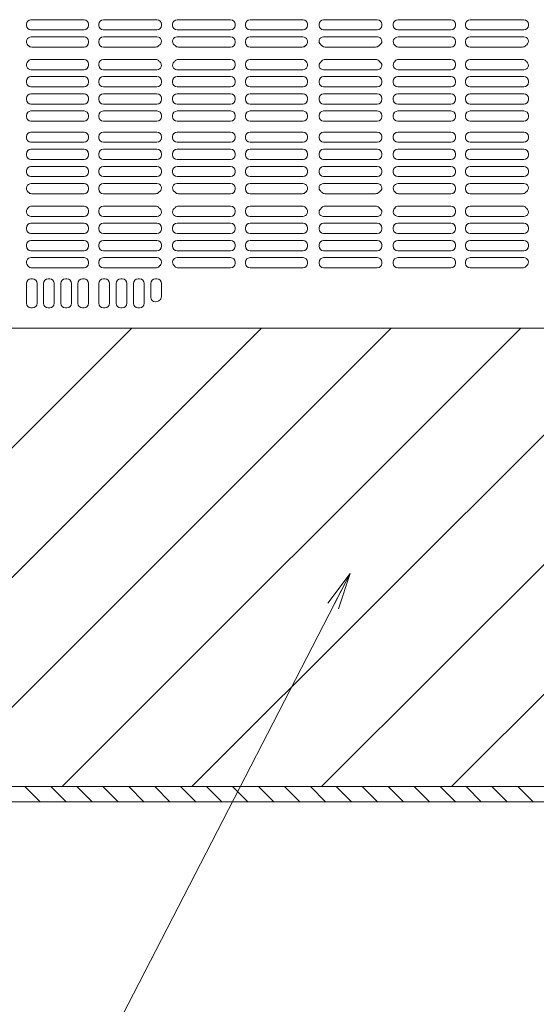
# Model space of a CAD drawing. Units: millimetres. Extents: x -1000 to 1006, y -692 to 693.
# Drawn here: x -688 to -632, y 45 to 153 of the extents above; entities that cross this region are included whole.
import ezdxf

# ---------------------------------------------------------------- set-up
doc = ezdxf.new("R2010")
doc.units = ezdxf.units.MM
doc.header["$LTSCALE"] = 5
for name, color, linetype in [('08文字', 7, 'Continuous'), ('1-0', 7, 'Continuous'), ('クッションゴム', 7, 'Continuous'), ('パーチ', 7, 'Continuous'), ('ｺﾞﾑ座', 7, 'Continuous')]:
    doc.layers.add(name, color=color, linetype=linetype)

# ---------------------------------------------------------------- blocks, each defined once
blk = doc.blocks.new('_OPEN_0-A_')
at = {"layer": '08文字', "color": 1, "linetype": 'Continuous', "lineweight": 5}
for p, q in [((-1, 0.167), (0, 0)), ((0, 0), (-1, -0.167)), ((0, 0), (-1, 0))]:
    blk.add_line(p, q, dxfattribs=at)

msp = doc.modelspace()

# ---------------------------------------------------------------- linework, layer by layer
at = {"color": 4, "linetype": 'Continuous', "lineweight": 5}
for p, q in [((-681.01, 152.55), (-686.8, 152.55)), ((-678.91, 152.55), (-673.07, 152.55)), ((-665.03, 152.55), (-670.86, 152.55)), ((-662.92, 152.55), (-657.14, 152.55)), ((-654.89, 152.55), (-651.97, 152.55)), ((-649.05, 152.55), (-651.97, 152.55)), ((-641.01, 152.55), (-646.8, 152.55)), ((-638.91, 152.55), (-633.07, 152.55)), ((-687.3, 152.05), (-687.3, 151.93)), ((-680.51, 152.05), (-680.51, 151.93)), ((-679.41, 152.05), (-679.41, 151.93)), ((-672.57, 152.05), (-672.57, 151.93)), ((-671.36, 152.05), (-671.36, 151.93)), ((-664.53, 152.05), (-664.53, 151.93)), ((-663.42, 152.05), (-663.42, 151.93)), ((-656.64, 152.05), (-656.64, 151.93)), ((-655.39, 151.93), (-655.39, 152.05)), ((-648.55, 151.93), (-648.55, 152.05)), ((-647.3, 152.05), (-647.3, 151.93)), ((-640.51, 152.05), (-640.51, 151.93)), ((-639.41, 152.05), (-639.41, 151.93)), ((-632.57, 152.05), (-632.57, 151.93)), ((-686.8, 151.43), (-681.01, 151.43)), ((-686.77, 150.68), (-681.01, 150.68)), ((-673.07, 151.43), (-678.91, 151.43)), ((-673.06, 150.68), (-678.91, 150.68)), ((-670.88, 150.68), (-665.03, 150.68)), ((-670.86, 151.43), (-665.03, 151.43)), ((-657.14, 151.43), (-662.92, 151.43)), ((-657.17, 150.68), (-662.92, 150.68)), ((-654.92, 150.68), (-651.97, 150.68)), ((-654.89, 151.43), (-651.97, 151.43)), ((-649.05, 151.43), (-651.97, 151.43)), ((-649.02, 150.68), (-651.97, 150.68)), ((-646.8, 151.43), (-641.01, 151.43)), ((-646.77, 150.68), (-641.01, 150.68)), ((-633.07, 151.43), (-638.91, 151.43)), ((-633.06, 150.68), (-638.91, 150.68)), ((-681.01, 149.56), (-686.72, 149.56)), ((-680.51, 150.18), (-680.51, 150.06)), ((-679.41, 150.18), (-679.41, 150.06)), ((-678.91, 149.56), (-673.22, 149.56)), ((-665.03, 149.56), (-670.72, 149.56)), ((-664.53, 150.18), (-664.53, 150.06)), ((-663.42, 150.18), (-663.42, 150.06)), ((-662.92, 149.56), (-657.22, 149.56)), ((-654.72, 149.56), (-651.97, 149.56)), ((-649.22, 149.56), (-651.97, 149.56)), ((-641.01, 149.56), (-646.72, 149.56)), ((-640.51, 150.18), (-640.51, 150.06)), ((-639.41, 150.18), (-639.41, 150.06)), ((-638.91, 149.56), (-633.22, 149.56)), ((-681.01, 148.21), (-686.72, 148.21)), ((-680.51, 147.59), (-680.51, 147.71)), ((-679.41, 147.59), (-679.41, 147.71)), ((-678.91, 148.21), (-673.22, 148.21)), ((-665.03, 148.21), (-670.72, 148.21)), ((-664.53, 147.59), (-664.53, 147.71)), ((-663.42, 147.59), (-663.42, 147.71)), ((-662.92, 148.21), (-657.22, 148.21)), ((-654.72, 148.21), (-651.97, 148.21)), ((-649.22, 148.21), (-651.97, 148.21)), ((-641.01, 148.21), (-646.72, 148.21)), ((-640.51, 147.59), (-640.51, 147.71)), ((-639.41, 147.59), (-639.41, 147.71)), ((-638.91, 148.21), (-633.22, 148.21)), ((-686.8, 146.34), (-681.01, 146.34)), ((-686.77, 147.09), (-681.01, 147.09)), ((-673.06, 147.09), (-678.91, 147.09)), ((-673.07, 146.34), (-678.91, 146.34)), ((-670.88, 147.09), (-665.03, 147.09)), ((-670.86, 146.34), (-665.03, 146.34)), ((-657.17, 147.09), (-662.92, 147.09)), ((-657.14, 146.34), (-662.92, 146.34)), ((-654.92, 147.09), (-651.97, 147.09)), ((-654.89, 146.34), (-651.97, 146.34)), ((-649.02, 147.09), (-651.97, 147.09)), ((-649.05, 146.34), (-651.97, 146.34)), ((-646.8, 146.34), (-641.01, 146.34)), ((-646.77, 147.09), (-641.01, 147.09)), ((-633.06, 147.09), (-638.91, 147.09)), ((-633.07, 146.34), (-638.91, 146.34)), ((-687.3, 145.72), (-687.3, 145.84)), ((-681.01, 145.22), (-686.8, 145.22)), ((-680.51, 145.72), (-680.51, 145.84)), ((-679.41, 145.72), (-679.41, 145.84)), ((-678.91, 145.22), (-673.07, 145.22)), ((-672.57, 145.72), (-672.57, 145.84)), ((-671.36, 145.72), (-671.36, 145.84)), ((-665.03, 145.22), (-670.86, 145.22)), ((-664.53, 145.72), (-664.53, 145.84)), ((-663.42, 145.72), (-663.42, 145.84)), ((-662.92, 145.22), (-657.14, 145.22)), ((-656.64, 145.72), (-656.64, 145.84)), ((-655.39, 145.72), (-655.39, 145.84)), ((-654.89, 145.22), (-651.97, 145.22)), ((-649.05, 145.22), (-651.97, 145.22)), ((-648.55, 145.72), (-648.55, 145.84)), ((-647.3, 145.72), (-647.3, 145.84)), ((-641.01, 145.22), (-646.8, 145.22)), ((-640.51, 145.72), (-640.51, 145.84)), ((-639.41, 145.72), (-639.41, 145.84)), ((-638.91, 145.22), (-633.07, 145.22)), ((-632.57, 145.72), (-632.57, 145.84)), ((-687.3, 143.84), (-687.3, 143.97)), ((-681.01, 144.47), (-686.8, 144.47)), ((-680.51, 143.84), (-680.51, 143.97)), ((-679.41, 143.84), (-679.41, 143.97)), ((-678.91, 144.47), (-673.07, 144.47)), ((-672.57, 143.84), (-672.57, 143.97)), ((-671.36, 143.84), (-671.36, 143.97)), ((-665.03, 144.47), (-670.86, 144.47)), ((-664.53, 143.84), (-664.53, 143.97)), ((-663.42, 143.84), (-663.42, 143.97)), ((-662.92, 144.47), (-657.14, 144.47)), ((-656.64, 143.84), (-656.64, 143.97)), ((-655.39, 143.84), (-655.39, 143.97)), ((-654.89, 144.47), (-651.97, 144.47)), ((-649.05, 144.47), (-651.97, 144.47)), ((-648.55, 143.84), (-648.55, 143.97)), ((-647.3, 143.84), (-647.3, 143.97)), ((-641.01, 144.47), (-646.8, 144.47)), ((-640.51, 143.84), (-640.51, 143.97)), ((-639.41, 143.84), (-639.41, 143.97)), ((-638.91, 144.47), (-633.07, 144.47)), ((-632.57, 143.84), (-632.57, 143.97)), ((-686.8, 143.34), (-681.01, 143.34)), ((-673.07, 143.34), (-678.91, 143.34)), ((-670.86, 143.34), (-665.03, 143.34)), ((-657.14, 143.34), (-662.92, 143.34)), ((-654.89, 143.34), (-651.97, 143.34)), ((-649.05, 143.34), (-651.97, 143.34)), ((-646.8, 143.34), (-641.01, 143.34)), ((-633.07, 143.34), (-638.91, 143.34)), ((-687.3, 141.97), (-687.3, 142.09)), ((-686.8, 142.59), (-681.01, 142.59)), ((-680.51, 141.97), (-680.51, 142.09)), ((-679.41, 141.97), (-679.41, 142.09)), ((-673.07, 142.59), (-678.91, 142.59)), ((-672.57, 141.97), (-672.57, 142.09)), ((-671.36, 141.97), (-671.36, 142.09)), ((-670.86, 142.59), (-665.03, 142.59)), ((-664.53, 141.97), (-664.53, 142.09)), ((-663.42, 141.97), (-663.42, 142.09)), ((-657.14, 142.59), (-662.92, 142.59)), ((-656.64, 141.97), (-656.64, 142.09)), ((-655.39, 141.97), (-655.39, 142.09)), ((-654.89, 142.59), (-651.97, 142.59)), ((-649.05, 142.59), (-651.97, 142.59)), ((-648.55, 141.97), (-648.55, 142.09)), ((-647.3, 141.97), (-647.3, 142.09)), ((-646.8, 142.59), (-641.01, 142.59)), ((-640.51, 141.97), (-640.51, 142.09)), ((-639.41, 141.97), (-639.41, 142.09)), ((-633.07, 142.59), (-638.91, 142.59)), ((-632.57, 141.97), (-632.57, 142.09)), ((-681.01, 141.47), (-686.8, 141.47)), ((-678.91, 141.47), (-673.07, 141.47)), ((-665.03, 141.47), (-670.86, 141.47)), ((-662.92, 141.47), (-657.14, 141.47)), ((-654.89, 141.47), (-651.97, 141.47)), ((-649.05, 141.47), (-651.97, 141.47)), ((-641.01, 141.47), (-646.8, 141.47)), ((-638.91, 141.47), (-633.07, 141.47)), ((-687.3, 139.79), (-687.3, 139.67)), ((-681.01, 140.29), (-686.8, 140.29)), ((-680.51, 139.79), (-680.51, 139.67)), ((-679.41, 139.79), (-679.41, 139.67)), ((-678.91, 140.29), (-673.07, 140.29)), ((-672.57, 139.79), (-672.57, 139.67)), ((-671.36, 139.79), (-671.36, 139.67)), ((-665.03, 140.29), (-670.86, 140.29)), ((-664.53, 139.79), (-664.53, 139.67)), ((-663.42, 139.79), (-663.42, 139.67)), ((-662.92, 140.29), (-657.14, 140.29)), ((-656.64, 139.79), (-656.64, 139.67)), ((-655.39, 139.67), (-655.39, 139.79)), ((-654.89, 140.29), (-651.97, 140.29)), ((-649.05, 140.29), (-651.97, 140.29)), ((-648.55, 139.67), (-648.55, 139.79)), ((-647.3, 139.79), (-647.3, 139.67)), ((-641.01, 140.29), (-646.8, 140.29)), ((-640.51, 139.79), (-640.51, 139.67)), ((-639.41, 139.79), (-639.41, 139.67)), ((-638.91, 140.29), (-633.07, 140.29)), ((-632.57, 139.79), (-632.57, 139.67)), ((-686.8, 139.17), (-681.01, 139.17)), ((-673.07, 139.17), (-678.91, 139.17)), ((-670.86, 139.17), (-665.03, 139.17)), ((-657.14, 139.17), (-662.92, 139.17)), ((-654.89, 139.17), (-651.97, 139.17)), ((-649.05, 139.17), (-651.97, 139.17)), ((-646.8, 139.17), (-641.01, 139.17)), ((-633.07, 139.17), (-638.91, 139.17)), ((-687.3, 137.92), (-687.3, 137.8)), ((-686.8, 138.42), (-681.01, 138.42)), ((-680.51, 137.92), (-680.51, 137.8)), ((-679.41, 137.92), (-679.41, 137.8)), ((-673.07, 138.42), (-678.91, 138.42)), ((-672.57, 137.92), (-672.57, 137.8)), ((-671.36, 137.92), (-671.36, 137.8)), ((-670.86, 138.42), (-665.03, 138.42)), ((-664.53, 137.92), (-664.53, 137.8)), ((-663.42, 137.92), (-663.42, 137.8)), ((-657.14, 138.42), (-662.92, 138.42)), ((-656.64, 137.92), (-656.64, 137.8)), ((-655.39, 137.8), (-655.39, 137.92)), ((-654.89, 138.42), (-651.97, 138.42)), ((-649.05, 138.42), (-651.97, 138.42)), ((-648.55, 137.8), (-648.55, 137.92)), ((-647.3, 137.92), (-647.3, 137.8)), ((-646.8, 138.42), (-641.01, 138.42)), ((-640.51, 137.92), (-640.51, 137.8)), ((-639.41, 137.92), (-639.41, 137.8)), ((-633.07, 138.42), (-638.91, 138.42)), ((-632.57, 137.92), (-632.57, 137.8)), ((-681.01, 137.3), (-686.8, 137.3)), ((-681.01, 136.55), (-686.8, 136.55)), ((-678.91, 137.3), (-673.07, 137.3)), ((-678.91, 136.55), (-673.07, 136.55)), ((-665.03, 137.3), (-670.86, 137.3)), ((-665.03, 136.55), (-670.86, 136.55)), ((-662.92, 137.3), (-657.14, 137.3)), ((-662.92, 136.55), (-657.14, 136.55)), ((-654.89, 137.3), (-651.97, 137.3)), ((-654.89, 136.55), (-651.97, 136.55)), ((-649.05, 137.3), (-651.97, 137.3)), ((-649.05, 136.55), (-651.97, 136.55)), ((-641.01, 137.3), (-646.8, 137.3)), ((-641.01, 136.55), (-646.8, 136.55)), ((-638.91, 137.3), (-633.07, 137.3)), ((-638.91, 136.55), (-633.07, 136.55)), ((-687.3, 136.05), (-687.3, 135.93)), ((-686.8, 135.43), (-681.01, 135.43)), ((-680.51, 136.05), (-680.51, 135.93)), ((-679.41, 136.05), (-679.41, 135.93)), ((-673.07, 135.43), (-678.91, 135.43)), ((-672.57, 136.05), (-672.57, 135.93)), ((-671.36, 136.05), (-671.36, 135.93)), ((-670.86, 135.43), (-665.03, 135.43)), ((-664.53, 136.05), (-664.53, 135.93)), ((-663.42, 136.05), (-663.42, 135.93)), ((-657.14, 135.43), (-662.92, 135.43)), ((-656.64, 136.05), (-656.64, 135.93)), ((-655.39, 135.93), (-655.39, 136.05)), ((-654.89, 135.43), (-651.97, 135.43)), ((-649.05, 135.43), (-651.97, 135.43)), ((-648.55, 135.93), (-648.55, 136.05)), ((-647.3, 136.05), (-647.3, 135.93)), ((-646.8, 135.43), (-641.01, 135.43)), ((-640.51, 136.05), (-640.51, 135.93)), ((-639.41, 136.05), (-639.41, 135.93)), ((-633.07, 135.43), (-638.91, 135.43)), ((-632.57, 136.05), (-632.57, 135.93)), ((-686.77, 134.68), (-681.01, 134.68)), ((-673.06, 134.68), (-678.91, 134.68)), ((-670.88, 134.68), (-665.03, 134.68)), ((-657.17, 134.68), (-662.92, 134.68)), ((-654.92, 134.68), (-651.97, 134.68)), ((-649.02, 134.68), (-651.97, 134.68)), ((-646.77, 134.68), (-641.01, 134.68)), ((-633.06, 134.68), (-638.91, 134.68)), ((-681.01, 133.56), (-686.72, 133.56)), ((-680.51, 134.18), (-680.51, 134.06)), ((-679.41, 134.18), (-679.41, 134.06)), ((-678.91, 133.56), (-673.22, 133.56)), ((-665.03, 133.56), (-670.72, 133.56)), ((-664.53, 134.18), (-664.53, 134.06)), ((-663.42, 134.18), (-663.42, 134.06)), ((-662.92, 133.56), (-657.22, 133.56)), ((-654.72, 133.56), (-651.97, 133.56)), ((-649.22, 133.56), (-651.97, 133.56)), ((-641.01, 133.56), (-646.72, 133.56)), ((-640.51, 134.18), (-640.51, 134.06)), ((-639.41, 134.18), (-639.41, 134.06)), ((-638.91, 133.56), (-633.22, 133.56)), ((-681.01, 132.21), (-686.72, 132.21)), ((-678.91, 132.21), (-673.22, 132.21)), ((-665.03, 132.21), (-670.72, 132.21)), ((-662.92, 132.21), (-657.22, 132.21)), ((-654.72, 132.21), (-651.97, 132.21)), ((-649.22, 132.21), (-651.97, 132.21)), ((-641.01, 132.21), (-646.72, 132.21)), ((-638.91, 132.21), (-633.22, 132.21)), ((-686.77, 131.09), (-681.01, 131.09)), ((-680.51, 131.59), (-680.51, 131.71)), ((-679.41, 131.59), (-679.41, 131.71)), ((-673.06, 131.09), (-678.91, 131.09)), ((-672.57, 131.59), (-672.57, 131.63)), ((-671.36, 131.59), (-671.36, 131.63)), ((-670.88, 131.09), (-665.03, 131.09)), ((-664.53, 131.59), (-664.53, 131.71)), ((-663.42, 131.59), (-663.42, 131.71)), ((-657.17, 131.09), (-662.92, 131.09)), ((-654.92, 131.09), (-651.97, 131.09)), ((-649.02, 131.09), (-651.97, 131.09)), ((-646.77, 131.09), (-641.01, 131.09)), ((-640.51, 131.59), (-640.51, 131.71)), ((-639.41, 131.59), (-639.41, 131.71)), ((-633.06, 131.09), (-638.91, 131.09)), ((-632.57, 131.59), (-632.57, 131.63)), ((-686.8, 130.34), (-681.01, 130.34)), ((-673.07, 130.34), (-678.91, 130.34)), ((-670.86, 130.34), (-665.03, 130.34)), ((-657.14, 130.34), (-662.92, 130.34)), ((-654.89, 130.34), (-651.97, 130.34)), ((-649.05, 130.34), (-651.97, 130.34)), ((-646.8, 130.34), (-641.01, 130.34)), ((-633.07, 130.34), (-638.91, 130.34)), ((-687.3, 129.72), (-687.3, 129.84)), ((-681.01, 129.22), (-686.8, 129.22)), ((-680.51, 129.72), (-680.51, 129.84)), ((-679.41, 129.72), (-679.41, 129.84)), ((-678.91, 129.22), (-673.07, 129.22)), ((-672.57, 129.72), (-672.57, 129.84)), ((-671.36, 129.72), (-671.36, 129.84)), ((-665.03, 129.22), (-670.86, 129.22)), ((-664.53, 129.72), (-664.53, 129.84)), ((-663.42, 129.72), (-663.42, 129.84)), ((-662.92, 129.22), (-657.14, 129.22)), ((-656.64, 129.72), (-656.64, 129.84)), ((-655.39, 129.72), (-655.39, 129.84)), ((-654.89, 129.22), (-651.97, 129.22)), ((-649.05, 129.22), (-651.97, 129.22)), ((-648.55, 129.72), (-648.55, 129.84)), ((-647.3, 129.72), (-647.3, 129.84)), ((-641.01, 129.22), (-646.8, 129.22)), ((-640.51, 129.72), (-640.51, 129.84)), ((-639.41, 129.72), (-639.41, 129.84)), ((-638.91, 129.22), (-633.07, 129.22)), ((-632.57, 129.72), (-632.57, 129.84)), ((-687.3, 127.84), (-687.3, 127.97)), ((-681.01, 128.47), (-686.8, 128.47)), ((-680.51, 127.84), (-680.51, 127.97)), ((-679.41, 127.84), (-679.41, 127.97)), ((-678.91, 128.47), (-673.07, 128.47)), ((-672.57, 127.84), (-672.57, 127.97)), ((-671.36, 127.84), (-671.36, 127.97)), ((-665.03, 128.47), (-670.86, 128.47)), ((-664.53, 127.84), (-664.53, 127.97)), ((-663.42, 127.84), (-663.42, 127.97)), ((-662.92, 128.47), (-657.14, 128.47)), ((-656.64, 127.84), (-656.64, 127.97)), ((-655.39, 127.84), (-655.39, 127.97)), ((-654.89, 128.47), (-651.97, 128.47)), ((-649.05, 128.47), (-651.97, 128.47)), ((-648.55, 127.84), (-648.55, 127.97)), ((-647.3, 127.84), (-647.3, 127.97)), ((-641.01, 128.47), (-646.8, 128.47)), ((-640.51, 127.84), (-640.51, 127.97)), ((-639.41, 127.84), (-639.41, 127.97)), ((-638.91, 128.47), (-633.07, 128.47)), ((-632.57, 127.84), (-632.57, 127.97)), ((-686.8, 127.34), (-681.01, 127.34)), ((-673.07, 127.34), (-678.91, 127.34)), ((-670.86, 127.34), (-665.03, 127.34)), ((-657.14, 127.34), (-662.92, 127.34)), ((-654.89, 127.34), (-651.97, 127.34)), ((-649.05, 127.34), (-651.97, 127.34)), ((-646.8, 127.34), (-641.01, 127.34)), ((-633.07, 127.34), (-638.91, 127.34)), ((-686.79, 126.59), (-681.01, 126.59)), ((-680.51, 125.97), (-680.51, 126.09)), ((-679.41, 125.97), (-679.41, 126.09)), ((-673.06, 126.59), (-678.91, 126.59)), ((-670.87, 126.59), (-665.03, 126.59)), ((-664.53, 125.97), (-664.53, 126.09)), ((-663.42, 125.97), (-663.42, 126.09)), ((-657.14, 126.59), (-662.92, 126.59)), ((-656.64, 125.97), (-656.64, 126.09)), ((-655.39, 125.97), (-655.39, 126.09)), ((-654.89, 126.59), (-651.97, 126.59)), ((-649.05, 126.59), (-651.97, 126.59)), ((-648.55, 125.97), (-648.55, 126.09)), ((-647.3, 125.97), (-647.3, 126.09)), ((-646.8, 126.59), (-641.01, 126.59)), ((-640.51, 125.97), (-640.51, 126.09)), ((-639.41, 125.97), (-639.41, 126.09)), ((-633.06, 126.59), (-638.91, 126.59)), ((-681.01, 125.47), (-686.7, 125.47)), ((-678.91, 125.47), (-673.21, 125.47)), ((-665.03, 125.47), (-670.73, 125.47)), ((-662.92, 125.47), (-657.14, 125.47)), ((-654.89, 125.47), (-651.97, 125.47)), ((-649.05, 125.47), (-651.97, 125.47)), ((-641.01, 125.47), (-646.8, 125.47)), ((-638.91, 125.47), (-633.21, 125.47)), ((-687.3, 123.77), (-687.3, 121.61)), ((-686.8, 124.27), (-686.63, 124.27)), ((-686.13, 123.77), (-686.13, 121.61)), ((-685.43, 121.61), (-685.43, 123.77)), ((-684.93, 124.27), (-684.76, 124.27)), ((-684.26, 121.61), (-684.26, 123.77)), ((-683.55, 121.61), (-683.55, 123.77)), ((-683.05, 124.27), (-682.88, 124.27)), ((-682.38, 121.61), (-682.38, 123.77)), ((-681.68, 123.77), (-681.68, 121.61)), ((-681.18, 124.27), (-681.01, 124.27)), ((-680.51, 123.77), (-680.51, 121.61)), ((-679.41, 123.77), (-679.41, 121.61)), ((-678.91, 124.27), (-678.74, 124.27)), ((-678.24, 123.77), (-678.24, 121.61)), ((-677.51, 123.77), (-677.51, 121.61)), ((-677.01, 124.27), (-676.85, 124.27)), ((-676.35, 123.77), (-676.35, 121.61)), ((-675.63, 123.77), (-675.63, 121.61)), ((-675.13, 124.27), (-674.96, 124.27)), ((-674.46, 123.77), (-674.46, 121.61)), ((-673.74, 123.77), (-673.74, 122.27)), ((-673.24, 124.27), (-673.07, 124.27)), ((-672.57, 123.77), (-672.57, 122.34)), ((-673.24, 121.77), (-673.19, 121.77)), ((-686.8, 121.11), (-686.63, 121.11)), ((-684.93, 121.11), (-684.76, 121.11)), ((-683.05, 121.11), (-682.88, 121.11)), ((-681.18, 121.11), (-681.01, 121.11)), ((-678.91, 121.11), (-678.74, 121.11)), ((-677.01, 121.11), (-676.85, 121.11)), ((-675.13, 121.11), (-674.96, 121.11))]:
    msp.add_line(p, q, dxfattribs=at)
for centre, radius, start, end in [((-686.8, 152.05), 0.5, 90, 180), ((-681.01, 152.05), 0.5, 0, 90), ((-678.91, 152.05), 0.5, 90, 180), ((-673.07, 152.05), 0.5, 0, 90), ((-670.86, 152.05), 0.5, 90, 180), ((-665.03, 152.05), 0.5, 0, 90), ((-662.92, 152.05), 0.5, 90, 180), ((-657.14, 152.05), 0.5, 0, 90), ((-654.89, 152.05), 0.5, 90, 180), ((-649.05, 152.05), 0.5, 0, 90), ((-646.8, 152.05), 0.5, 90, 180), ((-641.01, 152.05), 0.5, 0, 90), ((-638.91, 152.05), 0.5, 90, 180), ((-633.07, 152.05), 0.5, 0, 90), ((-686.8, 151.93), 0.5, 180, 270), ((-681.01, 151.93), 0.5, 270, 0), ((-678.91, 151.93), 0.5, 180, 270), ((-673.07, 151.93), 0.5, 270, 0), ((-670.86, 151.93), 0.5, 180, 270), ((-665.03, 151.93), 0.5, 270, 0), ((-662.92, 151.93), 0.5, 180, 270), ((-657.14, 151.93), 0.5, 270, 0), ((-654.89, 151.93), 0.5, 180, 270), ((-649.05, 151.93), 0.5, 270, 0), ((-646.8, 151.93), 0.5, 180, 270), ((-641.01, 151.93), 0.5, 270, 0), ((-638.91, 151.93), 0.5, 180, 270), ((-633.07, 151.93), 0.5, 270, 0), ((-686.77, 150.15), 0.528, 90, 226.5928), ((-681.01, 150.18), 0.5, 0, 90), ((-678.91, 150.18), 0.5, 90, 180), ((-673.06, 150.19), 0.487, 309.8327, 90), ((-670.88, 150.19), 0.487, 90, 230.1673), ((-665.03, 150.18), 0.5, 0, 90), ((-662.92, 150.18), 0.5, 90, 180), ((-657.17, 150.15), 0.528, 313.4072, 90), ((-654.92, 150.2), 0.474, 90, 231.4777), ((-649.02, 150.2), 0.474, 308.5223, 90), ((-646.77, 150.15), 0.528, 90, 226.5928), ((-641.01, 150.18), 0.5, 0, 90), ((-638.91, 150.18), 0.5, 90, 180), ((-633.06, 150.19), 0.487, 309.8327, 90), ((-687.97, 148.88), 1.22, 43.1936, 46.5928), ((-686.72, 150.06), 0.5, 223.1936, 270), ((-681.01, 150.06), 0.5, 270, 0), ((-678.91, 150.06), 0.5, 180, 270), ((-673.22, 150.06), 0.5, 270, 316.8064), ((-671.97, 148.88), 1.22, 129.8327, 136.8064), ((-671.97, 148.88), 1.22, 43.1936, 50.1673), ((-670.72, 150.06), 0.5, 223.1936, 270), ((-665.03, 150.06), 0.5, 270, 0), ((-662.92, 150.06), 0.5, 180, 270), ((-657.22, 150.06), 0.5, 270, 316.8064), ((-655.97, 148.88), 1.22, 133.4072, 136.8064), ((-655.97, 148.88), 1.22, 43.1936, 51.4777), ((-654.72, 150.06), 0.5, 223.1936, 270), ((-649.22, 150.06), 0.5, 270, 316.8064), ((-647.97, 148.88), 1.22, 128.5223, 136.8064), ((-647.97, 148.88), 1.22, 43.1936, 46.5928), ((-646.72, 150.06), 0.5, 223.1936, 270), ((-641.01, 150.06), 0.5, 270, 0), ((-638.91, 150.06), 0.5, 180, 270), ((-633.22, 150.06), 0.5, 270, 316.8064), ((-631.97, 148.88), 1.22, 129.8327, 136.8064), ((-686.77, 147.61), 0.528, 133.4072, 270), ((-687.97, 148.88), 1.22, 313.4072, 316.8064), ((-686.72, 147.71), 0.5, 90, 136.8064), ((-681.01, 147.71), 0.5, 0, 90), ((-681.01, 147.59), 0.5, 270, 0), ((-678.91, 147.71), 0.5, 90, 180), ((-678.91, 147.59), 0.5, 180, 270), ((-673.22, 147.71), 0.5, 43.1936, 90), ((-673.06, 147.57), 0.487, 270, 50.1673), ((-671.97, 148.88), 1.22, 223.1936, 230.1673), ((-670.88, 147.57), 0.487, 129.8327, 270), ((-671.97, 148.88), 1.22, 309.8327, 316.8064), ((-670.72, 147.71), 0.5, 90, 136.8064), ((-665.03, 147.71), 0.5, 0, 90), ((-665.03, 147.59), 0.5, 270, 0), ((-662.92, 147.71), 0.5, 90, 180), ((-662.92, 147.59), 0.5, 180, 270), ((-657.22, 147.71), 0.5, 43.1936, 90), ((-657.17, 147.61), 0.528, 270, 46.5928), ((-655.97, 148.88), 1.22, 223.1936, 226.5928), ((-654.92, 147.56), 0.474, 128.5223, 270), ((-655.97, 148.88), 1.22, 308.5223, 316.8064), ((-654.72, 147.71), 0.5, 90, 136.8064), ((-649.22, 147.71), 0.5, 43.1936, 90), ((-649.02, 147.56), 0.474, 270, 51.4777), ((-647.97, 148.88), 1.22, 223.1936, 231.4777), ((-646.77, 147.61), 0.528, 133.4072, 270), ((-647.97, 148.88), 1.22, 313.4072, 316.8064), ((-646.72, 147.71), 0.5, 90, 136.8064), ((-641.01, 147.71), 0.5, 0, 90), ((-641.01, 147.59), 0.5, 270, 0), ((-638.91, 147.71), 0.5, 90, 180), ((-638.91, 147.59), 0.5, 180, 270), ((-633.22, 147.71), 0.5, 43.1936, 90), ((-633.06, 147.57), 0.487, 270, 50.1673), ((-631.97, 148.88), 1.22, 223.1936, 230.1673), ((-686.8, 145.84), 0.5, 90, 180), ((-681.01, 145.84), 0.5, 0, 90), ((-678.91, 145.84), 0.5, 90, 180), ((-673.07, 145.84), 0.5, 0, 90), ((-670.86, 145.84), 0.5, 90, 180), ((-665.03, 145.84), 0.5, 0, 90), ((-662.92, 145.84), 0.5, 90, 180), ((-657.14, 145.84), 0.5, 0, 90), ((-654.89, 145.84), 0.5, 90, 180), ((-649.05, 145.84), 0.5, 0, 90), ((-646.8, 145.84), 0.5, 90, 180), ((-641.01, 145.84), 0.5, 0, 90), ((-638.91, 145.84), 0.5, 90, 180), ((-633.07, 145.84), 0.5, 0, 90), ((-686.8, 145.72), 0.5, 180, 270), ((-681.01, 145.72), 0.5, 270, 0), ((-678.91, 145.72), 0.5, 180, 270), ((-673.07, 145.72), 0.5, 270, 0), ((-670.86, 145.72), 0.5, 180, 270), ((-665.03, 145.72), 0.5, 270, 0), ((-662.92, 145.72), 0.5, 180, 270), ((-657.14, 145.72), 0.5, 270, 0), ((-654.89, 145.72), 0.5, 180, 270), ((-649.05, 145.72), 0.5, 270, 0), ((-646.8, 145.72), 0.5, 180, 270), ((-641.01, 145.72), 0.5, 270, 0), ((-638.91, 145.72), 0.5, 180, 270), ((-633.07, 145.72), 0.5, 270, 0), ((-686.8, 143.97), 0.5, 90, 180), ((-681.01, 143.97), 0.5, 0, 90), ((-678.91, 143.97), 0.5, 90, 180), ((-673.07, 143.97), 0.5, 0, 90), ((-670.86, 143.97), 0.5, 90, 180), ((-665.03, 143.97), 0.5, 0, 90), ((-662.92, 143.97), 0.5, 90, 180), ((-657.14, 143.97), 0.5, 0, 90), ((-654.89, 143.97), 0.5, 90, 180), ((-649.05, 143.97), 0.5, 0, 90), ((-646.8, 143.97), 0.5, 90, 180), ((-641.01, 143.97), 0.5, 0, 90), ((-638.91, 143.97), 0.5, 90, 180), ((-633.07, 143.97), 0.5, 0, 90), ((-686.8, 143.84), 0.5, 180, 270), ((-681.01, 143.84), 0.5, 270, 0), ((-678.91, 143.84), 0.5, 180, 270), ((-673.07, 143.84), 0.5, 270, 0), ((-670.86, 143.84), 0.5, 180, 270), ((-665.03, 143.84), 0.5, 270, 0), ((-662.92, 143.84), 0.5, 180, 270), ((-657.14, 143.84), 0.5, 270, 0), ((-654.89, 143.84), 0.5, 180, 270), ((-649.05, 143.84), 0.5, 270, 0), ((-646.8, 143.84), 0.5, 180, 270), ((-641.01, 143.84), 0.5, 270, 0), ((-638.91, 143.84), 0.5, 180, 270), ((-633.07, 143.84), 0.5, 270, 0), ((-686.8, 142.09), 0.5, 90, 180), ((-686.8, 141.97), 0.5, 180, 270), ((-681.01, 142.09), 0.5, 0, 90), ((-681.01, 141.97), 0.5, 270, 0), ((-678.91, 142.09), 0.5, 90, 180), ((-678.91, 141.97), 0.5, 180, 270), ((-673.07, 142.09), 0.5, 0, 90), ((-673.07, 141.97), 0.5, 270, 0), ((-670.86, 142.09), 0.5, 90, 180), ((-670.86, 141.97), 0.5, 180, 270), ((-665.03, 142.09), 0.5, 0, 90), ((-665.03, 141.97), 0.5, 270, 0), ((-662.92, 142.09), 0.5, 90, 180), ((-662.92, 141.97), 0.5, 180, 270), ((-657.14, 142.09), 0.5, 0, 90), ((-657.14, 141.97), 0.5, 270, 0), ((-654.89, 142.09), 0.5, 90, 180), ((-654.89, 141.97), 0.5, 180, 270), ((-649.05, 142.09), 0.5, 0, 90), ((-649.05, 141.97), 0.5, 270, 0), ((-646.8, 142.09), 0.5, 90, 180), ((-646.8, 141.97), 0.5, 180, 270), ((-641.01, 142.09), 0.5, 0, 90), ((-641.01, 141.97), 0.5, 270, 0), ((-638.91, 142.09), 0.5, 90, 180), ((-638.91, 141.97), 0.5, 180, 270), ((-633.07, 142.09), 0.5, 0, 90), ((-633.07, 141.97), 0.5, 270, 0), ((-686.8, 139.79), 0.5, 90, 180), ((-686.8, 139.67), 0.5, 180, 270), ((-681.01, 139.79), 0.5, 0, 90), ((-681.01, 139.67), 0.5, 270, 0), ((-678.91, 139.79), 0.5, 90, 180), ((-678.91, 139.67), 0.5, 180, 270), ((-673.07, 139.79), 0.5, 0, 90), ((-673.07, 139.67), 0.5, 270, 0), ((-670.86, 139.79), 0.5, 90, 180), ((-670.86, 139.67), 0.5, 180, 270), ((-665.03, 139.79), 0.5, 0, 90), ((-665.03, 139.67), 0.5, 270, 0), ((-662.92, 139.79), 0.5, 90, 180), ((-662.92, 139.67), 0.5, 180, 270), ((-657.14, 139.79), 0.5, 0, 90), ((-657.14, 139.67), 0.5, 270, 0), ((-654.89, 139.79), 0.5, 90, 180), ((-654.89, 139.67), 0.5, 180, 270), ((-649.05, 139.79), 0.5, 0, 90), ((-649.05, 139.67), 0.5, 270, 0), ((-646.8, 139.79), 0.5, 90, 180), ((-646.8, 139.67), 0.5, 180, 270), ((-641.01, 139.79), 0.5, 0, 90), ((-641.01, 139.67), 0.5, 270, 0), ((-638.91, 139.79), 0.5, 90, 180), ((-638.91, 139.67), 0.5, 180, 270), ((-633.07, 139.79), 0.5, 0, 90), ((-633.07, 139.67), 0.5, 270, 0), ((-686.8, 137.92), 0.5, 90, 180), ((-686.8, 137.8), 0.5, 180, 270), ((-681.01, 137.92), 0.5, 0, 90), ((-681.01, 137.8), 0.5, 270, 0), ((-678.91, 137.92), 0.5, 90, 180), ((-678.91, 137.8), 0.5, 180, 270), ((-673.07, 137.92), 0.5, 0, 90), ((-673.07, 137.8), 0.5, 270, 0), ((-670.86, 137.92), 0.5, 90, 180), ((-670.86, 137.8), 0.5, 180, 270), ((-665.03, 137.92), 0.5, 0, 90), ((-665.03, 137.8), 0.5, 270, 0), ((-662.92, 137.92), 0.5, 90, 180), ((-662.92, 137.8), 0.5, 180, 270), ((-657.14, 137.92), 0.5, 0, 90), ((-657.14, 137.8), 0.5, 270, 0), ((-654.89, 137.92), 0.5, 90, 180), ((-654.89, 137.8), 0.5, 180, 270), ((-649.05, 137.92), 0.5, 0, 90), ((-649.05, 137.8), 0.5, 270, 0), ((-646.8, 137.92), 0.5, 90, 180), ((-646.8, 137.8), 0.5, 180, 270), ((-641.01, 137.92), 0.5, 0, 90), ((-641.01, 137.8), 0.5, 270, 0), ((-638.91, 137.92), 0.5, 90, 180), ((-638.91, 137.8), 0.5, 180, 270), ((-633.07, 137.92), 0.5, 0, 90), ((-633.07, 137.8), 0.5, 270, 0), ((-686.8, 136.05), 0.5, 90, 180), ((-681.01, 136.05), 0.5, 0, 90), ((-678.91, 136.05), 0.5, 90, 180), ((-673.07, 136.05), 0.5, 0, 90), ((-670.86, 136.05), 0.5, 90, 180), ((-665.03, 136.05), 0.5, 0, 90), ((-662.92, 136.05), 0.5, 90, 180), ((-657.14, 136.05), 0.5, 0, 90), ((-654.89, 136.05), 0.5, 90, 180), ((-649.05, 136.05), 0.5, 0, 90), ((-646.8, 136.05), 0.5, 90, 180), ((-641.01, 136.05), 0.5, 0, 90), ((-638.91, 136.05), 0.5, 90, 180), ((-633.07, 136.05), 0.5, 0, 90), ((-686.8, 135.93), 0.5, 180, 270), ((-681.01, 135.93), 0.5, 270, 0), ((-678.91, 135.93), 0.5, 180, 270), ((-673.07, 135.93), 0.5, 270, 0), ((-670.86, 135.93), 0.5, 180, 270), ((-665.03, 135.93), 0.5, 270, 0), ((-662.92, 135.93), 0.5, 180, 270), ((-657.14, 135.93), 0.5, 270, 0), ((-654.89, 135.93), 0.5, 180, 270), ((-649.05, 135.93), 0.5, 270, 0), ((-646.8, 135.93), 0.5, 180, 270), ((-641.01, 135.93), 0.5, 270, 0), ((-638.91, 135.93), 0.5, 180, 270), ((-633.07, 135.93), 0.5, 270, 0), ((-686.77, 134.15), 0.528, 90, 226.5928), ((-681.01, 134.18), 0.5, 0, 90), ((-678.91, 134.18), 0.5, 90, 180), ((-673.06, 134.19), 0.487, 309.8327, 90), ((-670.88, 134.19), 0.487, 90, 230.1673), ((-665.03, 134.18), 0.5, 0, 90), ((-662.92, 134.18), 0.5, 90, 180), ((-657.17, 134.15), 0.528, 313.4072, 90), ((-654.92, 134.2), 0.474, 90, 231.4777), ((-649.02, 134.2), 0.474, 308.5223, 90), ((-646.77, 134.15), 0.528, 90, 226.5928), ((-641.01, 134.18), 0.5, 0, 90), ((-638.91, 134.18), 0.5, 90, 180), ((-633.06, 134.19), 0.487, 309.8327, 90), ((-687.97, 132.88), 1.22, 43.1936, 46.5928), ((-686.72, 134.06), 0.5, 223.1936, 270), ((-681.01, 134.06), 0.5, 270, 0), ((-678.91, 134.06), 0.5, 180, 270), ((-673.22, 134.06), 0.5, 270, 316.8064), ((-671.97, 132.88), 1.22, 129.8327, 136.8064), ((-671.97, 132.88), 1.22, 43.1936, 50.1673), ((-670.72, 134.06), 0.5, 223.1936, 270), ((-665.03, 134.06), 0.5, 270, 0), ((-662.92, 134.06), 0.5, 180, 270), ((-657.22, 134.06), 0.5, 270, 316.8064), ((-655.97, 132.88), 1.22, 133.4072, 136.8064), ((-655.97, 132.88), 1.22, 43.1936, 51.4777), ((-654.72, 134.06), 0.5, 223.1936, 270), ((-649.22, 134.06), 0.5, 270, 316.8064), ((-647.97, 132.88), 1.22, 128.5223, 136.8064), ((-647.97, 132.88), 1.22, 43.1936, 46.5928), ((-646.72, 134.06), 0.5, 223.1936, 270), ((-641.01, 134.06), 0.5, 270, 0), ((-638.91, 134.06), 0.5, 180, 270), ((-633.22, 134.06), 0.5, 270, 316.8064), ((-631.97, 132.88), 1.22, 129.8327, 136.8064), ((-686.72, 131.71), 0.5, 90, 136.8064), ((-681.01, 131.71), 0.5, 0, 90), ((-678.91, 131.71), 0.5, 90, 180), ((-673.22, 131.71), 0.5, 43.1936, 90), ((-670.72, 131.71), 0.5, 90, 136.8064), ((-665.03, 131.71), 0.5, 0, 90), ((-662.92, 131.71), 0.5, 90, 180), ((-657.22, 131.71), 0.5, 43.1936, 90), ((-654.72, 131.71), 0.5, 90, 136.8064), ((-649.22, 131.71), 0.5, 43.1936, 90), ((-646.72, 131.71), 0.5, 90, 136.8064), ((-641.01, 131.71), 0.5, 0, 90), ((-638.91, 131.71), 0.5, 90, 180), ((-633.22, 131.71), 0.5, 43.1936, 90), ((-686.77, 131.61), 0.528, 133.4072, 270), ((-687.97, 132.88), 1.22, 313.4072, 316.8064), ((-681.01, 131.59), 0.5, 270, 0), ((-678.91, 131.59), 0.5, 180, 270), ((-673.06, 131.57), 0.487, 270, 50.1673), ((-671.97, 132.88), 1.22, 223.1936, 230.1673), ((-670.88, 131.57), 0.487, 129.8327, 270), ((-671.97, 132.88), 1.22, 309.8327, 316.8064), ((-665.03, 131.59), 0.5, 270, 0), ((-662.92, 131.59), 0.5, 180, 270), ((-657.17, 131.61), 0.528, 270, 46.5928), ((-655.97, 132.88), 1.22, 223.1936, 226.5928), ((-654.92, 131.56), 0.474, 128.5223, 270), ((-655.97, 132.88), 1.22, 308.5223, 316.8064), ((-649.02, 131.56), 0.474, 270, 51.4777), ((-647.97, 132.88), 1.22, 223.1936, 231.4777), ((-646.77, 131.61), 0.528, 133.4072, 270), ((-647.97, 132.88), 1.22, 313.4072, 316.8064), ((-641.01, 131.59), 0.5, 270, 0), ((-638.91, 131.59), 0.5, 180, 270), ((-633.06, 131.57), 0.487, 270, 50.1673), ((-631.97, 132.88), 1.22, 223.1936, 230.1673), ((-686.8, 129.84), 0.5, 90, 180), ((-681.01, 129.84), 0.5, 0, 90), ((-678.91, 129.84), 0.5, 90, 180), ((-673.07, 129.84), 0.5, 0, 90), ((-670.86, 129.84), 0.5, 90, 180), ((-665.03, 129.84), 0.5, 0, 90), ((-662.92, 129.84), 0.5, 90, 180), ((-657.14, 129.84), 0.5, 0, 90), ((-654.89, 129.84), 0.5, 90, 180), ((-649.05, 129.84), 0.5, 0, 90), ((-646.8, 129.84), 0.5, 90, 180), ((-641.01, 129.84), 0.5, 0, 90), ((-638.91, 129.84), 0.5, 90, 180), ((-633.07, 129.84), 0.5, 0, 90), ((-686.8, 129.72), 0.5, 180, 270), ((-681.01, 129.72), 0.5, 270, 0), ((-678.91, 129.72), 0.5, 180, 270), ((-673.07, 129.72), 0.5, 270, 0), ((-670.86, 129.72), 0.5, 180, 270), ((-665.03, 129.72), 0.5, 270, 0), ((-662.92, 129.72), 0.5, 180, 270), ((-657.14, 129.72), 0.5, 270, 0), ((-654.89, 129.72), 0.5, 180, 270), ((-649.05, 129.72), 0.5, 270, 0), ((-646.8, 129.72), 0.5, 180, 270), ((-641.01, 129.72), 0.5, 270, 0), ((-638.91, 129.72), 0.5, 180, 270), ((-633.07, 129.72), 0.5, 270, 0), ((-686.8, 127.97), 0.5, 90, 180), ((-686.8, 127.84), 0.5, 180, 270), ((-681.01, 127.97), 0.5, 0, 90), ((-681.01, 127.84), 0.5, 270, 0), ((-678.91, 127.97), 0.5, 90, 180), ((-678.91, 127.84), 0.5, 180, 270), ((-673.07, 127.97), 0.5, 0, 90), ((-673.07, 127.84), 0.5, 270, 0), ((-670.86, 127.97), 0.5, 90, 180), ((-670.86, 127.84), 0.5, 180, 270), ((-665.03, 127.97), 0.5, 0, 90), ((-665.03, 127.84), 0.5, 270, 0), ((-662.92, 127.97), 0.5, 90, 180), ((-662.92, 127.84), 0.5, 180, 270), ((-657.14, 127.97), 0.5, 0, 90), ((-657.14, 127.84), 0.5, 270, 0), ((-654.89, 127.97), 0.5, 90, 180), ((-654.89, 127.84), 0.5, 180, 270), ((-649.05, 127.97), 0.5, 0, 90), ((-649.05, 127.84), 0.5, 270, 0), ((-646.8, 127.97), 0.5, 90, 180), ((-646.8, 127.84), 0.5, 180, 270), ((-641.01, 127.97), 0.5, 0, 90), ((-641.01, 127.84), 0.5, 270, 0), ((-638.91, 127.97), 0.5, 90, 180), ((-638.91, 127.84), 0.5, 180, 270), ((-633.07, 127.97), 0.5, 0, 90), ((-633.07, 127.84), 0.5, 270, 0), ((-686.79, 126.09), 0.506, 90, 221.9382), ((-688.13, 124.88), 1.3, 37.3355, 41.9382), ((-681.01, 126.09), 0.5, 0, 90), ((-681.01, 125.97), 0.5, 270, 0), ((-678.91, 126.09), 0.5, 90, 180), ((-678.91, 125.97), 0.5, 180, 270), ((-673.06, 126.1), 0.491, 311.8587, 90), ((-671.97, 124.88), 1.15, 131.8587, 138.5768), ((-670.87, 126.1), 0.491, 90, 228.1413), ((-671.97, 124.88), 1.15, 41.4232, 48.1413), ((-665.03, 126.09), 0.5, 0, 90), ((-665.03, 125.97), 0.5, 270, 0), ((-662.92, 126.09), 0.5, 90, 180), ((-662.92, 125.97), 0.5, 180, 270), ((-657.14, 126.09), 0.5, 0, 90), ((-657.14, 125.97), 0.5, 270, 0), ((-654.89, 126.09), 0.5, 90, 180), ((-654.89, 125.97), 0.5, 180, 270), ((-649.05, 126.09), 0.5, 0, 90), ((-649.05, 125.97), 0.5, 270, 0), ((-646.8, 126.09), 0.5, 90, 180), ((-646.8, 125.97), 0.5, 180, 270), ((-641.01, 126.09), 0.5, 0, 90), ((-641.01, 125.97), 0.5, 270, 0), ((-638.91, 126.09), 0.5, 90, 180), ((-638.91, 125.97), 0.5, 180, 270), ((-633.06, 126.1), 0.491, 311.8587, 90), ((-631.97, 124.88), 1.15, 131.8587, 138.5768), ((-686.7, 125.97), 0.5, 217.3355, 270), ((-673.21, 125.97), 0.5, 270, 318.5768), ((-670.73, 125.97), 0.5, 221.4232, 270), ((-633.21, 125.97), 0.5, 270, 318.5768), ((-686.8, 123.77), 0.5, 90, 180), ((-686.63, 123.77), 0.5, 0, 90), ((-684.93, 123.77), 0.5, 90, 180), ((-684.76, 123.77), 0.5, 0, 90), ((-683.05, 123.77), 0.5, 90, 180), ((-682.88, 123.77), 0.5, 0, 90), ((-681.18, 123.77), 0.5, 90, 180), ((-681.01, 123.77), 0.5, 0, 90), ((-678.91, 123.77), 0.5, 90, 180), ((-678.74, 123.77), 0.5, 0, 90), ((-677.01, 123.77), 0.5, 90, 180), ((-676.85, 123.77), 0.5, 0, 90), ((-675.13, 123.77), 0.5, 90, 180), ((-674.96, 123.77), 0.5, 0, 90), ((-673.24, 123.77), 0.5, 90, 180), ((-673.07, 123.77), 0.5, 0, 90), ((-686.8, 121.61), 0.5, 180, 270), ((-686.63, 121.61), 0.5, 270, 0), ((-684.93, 121.61), 0.5, 180, 270), ((-684.76, 121.61), 0.5, 270, 0), ((-683.05, 121.61), 0.5, 180, 270), ((-682.88, 121.61), 0.5, 270, 0), ((-681.18, 121.61), 0.5, 180, 270), ((-681.01, 121.61), 0.5, 270, 0), ((-678.91, 121.61), 0.5, 180, 270), ((-678.74, 121.61), 0.5, 270, 0), ((-677.01, 121.61), 0.5, 180, 270), ((-676.85, 121.61), 0.5, 270, 0), ((-675.13, 121.61), 0.5, 180, 270), ((-674.96, 121.61), 0.5, 270, 0), ((-673.24, 122.27), 0.5, 180, 270), ((-673.19, 122.27), 0.5, 270, 302.7816), ((-671.97, 120.38), 1.75, 119.3893, 122.7816), ((-673.07, 122.34), 0.5, 299.3893, 0)]:
    msp.add_arc(centre, radius, start, end, dxfattribs=at)
at = {"layer": '08文字', "color": 1, "linetype": 'Continuous', "lineweight": 5}
msp.add_line((-717.87, -35.73), (-652.46, 91.23), dxfattribs=at)
at = {"layer": '1-0', "color": 3, "linetype": 'Continuous', "lineweight": 5}
for p, q in [((-835.97, 118.88), (-300.3, 118.88)), ((-601.97, 68.88), (-835.97, 68.88)), ((-606.97, 67.22), (-837.63, 67.22))]:
    msp.add_line(p, q, dxfattribs=at)
at = {"layer": 'DEFPOINTS', "color": 7, "linetype": 'Continuous', "lineweight": 5}
for p, q in [((-801.97, 118.88), (-601.97, 118.88)), ((-601.97, 68.88), (-835.97, 68.88)), ((-835.97, 68.88), (-605.3, 68.88)), ((-606.97, 67.22), (-837.63, 67.22))]:
    msp.add_line(p, q, dxfattribs=at)
at = {"layer": 'クッションゴム', "color": 5, "linetype": 'Continuous', "lineweight": 5}
for p, q in [((-835.97, 68.88), (-605.3, 68.88)), ((-685.79, 67.22), (-687.46, 68.88)), ((-682.96, 67.22), (-684.63, 68.88)), ((-680.13, 67.22), (-681.8, 68.88)), ((-677.3, 67.22), (-678.97, 68.88)), ((-674.48, 67.22), (-676.14, 68.88)), ((-671.65, 67.22), (-673.31, 68.88)), ((-668.82, 67.22), (-670.48, 68.88)), ((-665.99, 67.22), (-667.66, 68.88)), ((-663.16, 67.22), (-664.83, 68.88)), ((-660.33, 67.22), (-662, 68.88)), ((-657.5, 67.22), (-659.17, 68.88)), ((-654.68, 67.22), (-656.34, 68.88)), ((-651.85, 67.22), (-653.51, 68.88)), ((-649.02, 67.22), (-650.69, 68.88)), ((-646.19, 67.22), (-647.86, 68.88)), ((-643.36, 67.22), (-645.03, 68.88)), ((-640.53, 67.22), (-642.2, 68.88)), ((-637.71, 67.22), (-639.37, 68.88)), ((-634.88, 67.22), (-636.54, 68.88)), ((-632.05, 67.22), (-633.72, 68.88)), ((-606.97, 67.22), (-837.63, 67.22))]:
    msp.add_line(p, q, dxfattribs=at)
at = {"layer": 'パーチ', "color": 5, "linetype": 'Continuous', "lineweight": 5}
for p, q in [((-801.97, 118.88), (-601.97, 118.88)), ((-725.82, 68.88), (-675.82, 118.88)), ((-711.67, 68.88), (-661.67, 118.88)), ((-697.53, 68.88), (-647.53, 118.88)), ((-683.39, 68.88), (-633.39, 118.88)), ((-669.25, 68.88), (-619.25, 118.88)), ((-655.11, 68.88), (-605.11, 118.88)), ((-640.96, 68.88), (-601.97, 107.88)), ((-601.97, 68.88), (-835.97, 68.88))]:
    msp.add_line(p, q, dxfattribs=at)
at = {"layer": 'ｺﾞﾑ座', "color": 4, "linetype": 'Continuous', "lineweight": 5}
for p in [(-701.97, 118.88), (-601.97, 118.88)]:
    msp.add_line(p, (-651.97, 118.88), dxfattribs=at)

# ---------------------------------------------------------------- block references
at = {"layer": '08文字', "color": 1, "linetype": 'Continuous', "lineweight": 5, "xscale": 4, "yscale": 4, "rotation": 62.38745299395881}
msp.add_blockref('_OPEN_0-A_', (-652, 92.12), dxfattribs=at)

doc.saveas('drawing.dxf')
